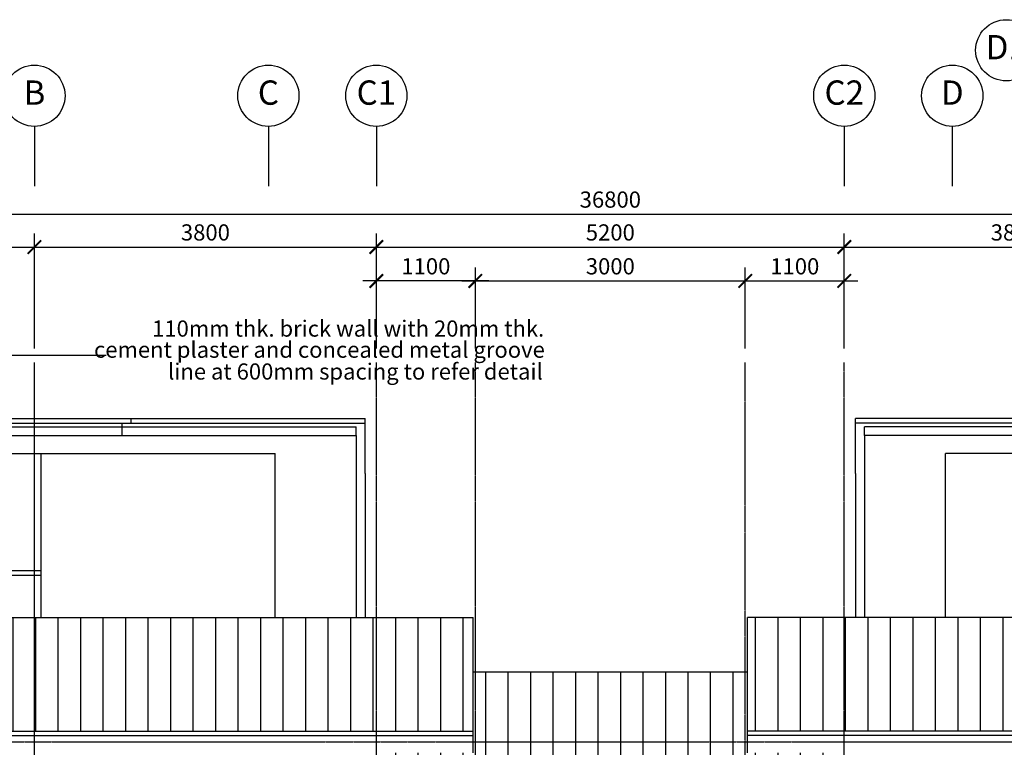
# Model space of a CAD drawing. Units: inches. Extents: x 5887 to 825124, y -550245 to -22351.
# Drawn here: x 125301 to 136243, y -441738 to -433657 of the extents above; entities that cross this region are included whole.
import ezdxf
from ezdxf.enums import TextEntityAlignment as Align

# ---------------------------------------------------------------- set-up
doc = ezdxf.new("R2010")
doc.units = ezdxf.units.IN
doc.header["$MEASUREMENT"] = 0
doc.linetypes.add('CENTER2', pattern=[1.125, 0.75, -0.125, 0.125, -0.125])
doc.linetypes.add('DASHED', pattern=[0.75, 0.5, -0.25])
for name, color, linetype in [('BDIM100', 15, 'Continuous'), ('BGD8', 8, 'CENTER2'), ('BGDTX3', 3, 'Continuous'), ('BROOF', 2, 'Continuous'), ('BSPEC100', 15, 'Continuous'), ('BUB', 8, 'Continuous'), ('BWIN', 1, 'Continuous'), ('WALL', 3, 'Continuous')]:
    doc.layers.add(name, color=color, linetype=linetype)
doc.styles.add('ARIAL', font='ARIAL.TTF', dxfattribs={"width": 0.8})
doc.dimstyles.new('DIM100', dxfattribs={"dimtxt": 180, "dimasz": 150, "dimexe": 150, "dimexo": 0, "dimgap": 70, "dimtad": 1, "dimtoh": 1, "dimdec": 0, "dimzin": 0, "dimdsep": 46, "dimtxsty": 'ARIAL', "dimblk": 'ARCHTICK', "dimcen": 0, "dimdle": 150, "dimclrd": 256, "dimclre": 256, "dimclrt": 1, "dimadec": 0, "dimazin": 0, "dimtfac": 1, "dimtdec": 0, "dimtmove": 0, "dimatfit": 3, "dimldrblk": 'DOT', "dimfxl": 0, "dimtolj": 1, "dimtzin": 0, "dimlwd": -1, "dimlwe": -1, "dimarcsym": 0})
doc.dimstyles.new('DIM100$7', dxfattribs={"dimtxt": 180, "dimasz": 150, "dimexe": 150, "dimexo": 0, "dimgap": 70, "dimtad": 1, "dimtoh": 1, "dimdec": 0, "dimzin": 0, "dimdsep": 46, "dimtxsty": 'ARIAL', "dimblk": 'ARCHTICK', "dimcen": 0, "dimdle": 150, "dimclrd": 256, "dimclre": 256, "dimclrt": 1, "dimadec": 0, "dimazin": 0, "dimtfac": 1, "dimtdec": 0, "dimtmove": 0, "dimatfit": 3, "dimldrblk": 'DOT', "dimfxl": 0, "dimtolj": 1, "dimtzin": 0, "dimlwd": -1, "dimlwe": -1, "dimarcsym": 0})
pattern_1 = [(90, (263729.87, -364593.91), (250, 2e-14), [])]

# ---------------------------------------------------------------- blocks, each defined once
blk = doc.blocks.new('_ARCHTICK')
at = {"color": 0, "linetype": 'ByBlock', "const_width": 0.15}
blk.add_lwpolyline([(-0.5, -0.5), (0.5, 0.5)], dxfattribs=at)
blk = doc.blocks.new('*D86')
at = {"layer": 'BDIM100'}
for p, q in [((113465, -437308), (113465, -436032)), ((125465, -437308), (125465, -436032)), ((113315, -436182), (125615, -436182))]:
    blk.add_line(p, q, dxfattribs=at)
at = {"layer": 'DEFPOINTS', "color": 0}
for p in [(125465, -436182), (113465, -437308), (125465, -437308)]:
    blk.add_point(p, dxfattribs=at)
at = {"layer": 'BDIM100', "linetype": 'DASHED', "ltscale": 30, "xscale": 150, "yscale": 150, "zscale": 150, "rotation": 180}
blk.add_blockref('_ARCHTICK', (113465, -436182), dxfattribs=at)
at = {"layer": 'BDIM100', "linetype": 'DASHED', "ltscale": 30, "xscale": 150, "yscale": 150, "zscale": 150}
blk.add_blockref('_ARCHTICK', (125465, -436182), dxfattribs=at)
at = {"layer": 'BDIM100', "color": 1, "linetype": 'DASHED', "ltscale": 30, "insert": (119465, -436020), "char_height": 180, "attachment_point": 5, "style": 'ARIAL'}
blk.add_mtext('\\A1;12000', dxfattribs=at)
blk = doc.blocks.new('_DOT')
at = {"color": 0, "linetype": 'ByBlock'}
blk.add_line((-0.5, 0), (-1, 0), dxfattribs=at)
at = {"color": 0, "linetype": 'ByBlock', "const_width": 0.5}
blk.add_lwpolyline([(-0.25, 0, 1), (0.25, 0, 1)], format="xyb", close=True, dxfattribs=at)
blk = doc.blocks.new('*D87')
at = {"layer": 'BDIM100'}
for p, q in [((125465, -437308), (125465, -436032)), ((129265, -437308), (129265, -436032)), ((125315, -436182), (129415, -436182))]:
    blk.add_line(p, q, dxfattribs=at)
at = {"layer": 'DEFPOINTS', "color": 0}
for p in [(129265, -436182), (125465, -437308), (129265, -437308)]:
    blk.add_point(p, dxfattribs=at)
at = {"layer": 'BDIM100', "linetype": 'DASHED', "ltscale": 30, "xscale": 150, "yscale": 150, "zscale": 150, "rotation": 180}
blk.add_blockref('_ARCHTICK', (125465, -436182), dxfattribs=at)
at = {"layer": 'BDIM100', "linetype": 'DASHED', "ltscale": 30, "xscale": 150, "yscale": 150, "zscale": 150}
blk.add_blockref('_ARCHTICK', (129265, -436182), dxfattribs=at)
at = {"layer": 'BDIM100', "color": 1, "linetype": 'DASHED', "ltscale": 30, "insert": (127365, -436020), "char_height": 180, "attachment_point": 5, "style": 'ARIAL'}
blk.add_mtext('\\A1;3800', dxfattribs=at)
blk = doc.blocks.new('*D88')
at = {"layer": 'BDIM100'}
for p, q in [((129265, -437308), (129265, -436032)), ((134465, -437308), (134465, -436032)), ((129115, -436182), (134615, -436182))]:
    blk.add_line(p, q, dxfattribs=at)
at = {"layer": 'DEFPOINTS', "color": 0}
for p in [(134465, -436182), (129265, -437308), (134465, -437308)]:
    blk.add_point(p, dxfattribs=at)
at = {"layer": 'BDIM100', "linetype": 'DASHED', "ltscale": 30, "xscale": 150, "yscale": 150, "zscale": 150, "rotation": 180}
blk.add_blockref('_ARCHTICK', (129265, -436182), dxfattribs=at)
at = {"layer": 'BDIM100', "linetype": 'DASHED', "ltscale": 30, "xscale": 150, "yscale": 150, "zscale": 150}
blk.add_blockref('_ARCHTICK', (134465, -436182), dxfattribs=at)
at = {"layer": 'BDIM100', "color": 1, "linetype": 'DASHED', "ltscale": 30, "insert": (131865, -436020), "char_height": 180, "attachment_point": 5, "style": 'ARIAL'}
blk.add_mtext('\\A1;5200', dxfattribs=at)
blk = doc.blocks.new('*D89')
at = {"layer": 'BDIM100'}
for p, q in [((134465, -437308), (134465, -436032)), ((138265, -437303), (138265, -436032)), ((134315, -436182), (138415, -436182))]:
    blk.add_line(p, q, dxfattribs=at)
at = {"layer": 'DEFPOINTS', "color": 0}
for p in [(138265, -436182), (134465, -437308), (138265, -437303)]:
    blk.add_point(p, dxfattribs=at)
at = {"layer": 'BDIM100', "linetype": 'DASHED', "ltscale": 30, "xscale": 150, "yscale": 150, "zscale": 150, "rotation": 180}
blk.add_blockref('_ARCHTICK', (134465, -436182), dxfattribs=at)
at = {"layer": 'BDIM100', "linetype": 'DASHED', "ltscale": 30, "xscale": 150, "yscale": 150, "zscale": 150}
blk.add_blockref('_ARCHTICK', (138265, -436182), dxfattribs=at)
at = {"layer": 'BDIM100', "color": 1, "linetype": 'DASHED', "ltscale": 30, "insert": (136365, -436020), "char_height": 180, "attachment_point": 5, "style": 'ARIAL'}
blk.add_mtext('\\A1;3800', dxfattribs=at)
blk = doc.blocks.new('*D91')
at = {"layer": 'BDIM100'}
for p, q in [((113465, -437308), (113465, -435667)), ((150265, -437308), (150265, -435667)), ((113315, -435817), (150415, -435817))]:
    blk.add_line(p, q, dxfattribs=at)
at = {"layer": 'DEFPOINTS', "color": 0}
for p in [(150265, -435817), (113465, -437308), (150265, -437308)]:
    blk.add_point(p, dxfattribs=at)
at = {"layer": 'BDIM100', "linetype": 'DASHED', "ltscale": 30, "xscale": 150, "yscale": 150, "zscale": 150, "rotation": 180}
blk.add_blockref('_ARCHTICK', (113465, -435817), dxfattribs=at)
at = {"layer": 'BDIM100', "linetype": 'DASHED', "ltscale": 30, "xscale": 150, "yscale": 150, "zscale": 150}
blk.add_blockref('_ARCHTICK', (150265, -435817), dxfattribs=at)
at = {"layer": 'BDIM100', "color": 1, "linetype": 'DASHED', "ltscale": 30, "insert": (131865, -435655), "char_height": 180, "attachment_point": 5, "style": 'ARIAL'}
blk.add_mtext('\\A1;36800', dxfattribs=at)
blk = doc.blocks.new('*D92')
at = {"layer": 'BDIM100'}
for p, q in [((130365, -437308), (130365, -436408)), ((133365, -437308), (133365, -436408)), ((130215, -436558), (133515, -436558))]:
    blk.add_line(p, q, dxfattribs=at)
at = {"layer": 'DEFPOINTS', "color": 0}
for p in [(133365, -436558), (130365, -437308), (133365, -437308)]:
    blk.add_point(p, dxfattribs=at)
at = {"layer": 'BDIM100', "linetype": 'DASHED', "ltscale": 30, "xscale": 150, "yscale": 150, "zscale": 150, "rotation": 180}
blk.add_blockref('_ARCHTICK', (130365, -436558), dxfattribs=at)
at = {"layer": 'BDIM100', "linetype": 'DASHED', "ltscale": 30, "xscale": 150, "yscale": 150, "zscale": 150}
blk.add_blockref('_ARCHTICK', (133365, -436558), dxfattribs=at)
at = {"layer": 'BDIM100', "color": 1, "linetype": 'DASHED', "ltscale": 30, "insert": (131865, -436396), "char_height": 180, "attachment_point": 5, "style": 'ARIAL'}
blk.add_mtext('\\A1;3000', dxfattribs=at)
blk = doc.blocks.new('*D93')
at = {"layer": 'BDIM100'}
for p, q in [((133365, -437308), (133365, -436408)), ((134465, -437308), (134465, -436408)), ((133215, -436558), (134615, -436558))]:
    blk.add_line(p, q, dxfattribs=at)
at = {"layer": 'DEFPOINTS', "color": 0}
for p in [(134465, -436558), (133365, -437308), (134465, -437308)]:
    blk.add_point(p, dxfattribs=at)
at = {"layer": 'BDIM100', "linetype": 'DASHED', "ltscale": 30, "xscale": 150, "yscale": 150, "zscale": 150, "rotation": 180}
blk.add_blockref('_ARCHTICK', (133365, -436558), dxfattribs=at)
at = {"layer": 'BDIM100', "linetype": 'DASHED', "ltscale": 30, "xscale": 150, "yscale": 150, "zscale": 150}
blk.add_blockref('_ARCHTICK', (134465, -436558), dxfattribs=at)
at = {"layer": 'BDIM100', "color": 1, "linetype": 'DASHED', "ltscale": 30, "insert": (133915, -436396), "char_height": 180, "attachment_point": 5, "style": 'ARIAL'}
blk.add_mtext('\\A1;1100', dxfattribs=at)
blk = doc.blocks.new('*D94')
at = {"layer": 'BDIM100'}
for p, q in [((129265, -437308), (129265, -436408)), ((130365, -437308), (130365, -436408)), ((130515, -436558), (129115, -436558))]:
    blk.add_line(p, q, dxfattribs=at)
at = {"layer": 'DEFPOINTS', "color": 0}
for p in [(129265, -436558), (129265, -437308), (130365, -437308)]:
    blk.add_point(p, dxfattribs=at)
at = {"layer": 'BDIM100', "linetype": 'DASHED', "ltscale": 30, "xscale": 150, "yscale": 150, "zscale": 150, "rotation": 180}
blk.add_blockref('_ARCHTICK', (129265, -436558), dxfattribs=at)
at = {"layer": 'BDIM100', "linetype": 'DASHED', "ltscale": 30, "xscale": 150, "yscale": 150, "zscale": 150}
blk.add_blockref('_ARCHTICK', (130365, -436558), dxfattribs=at)
at = {"layer": 'BDIM100', "color": 1, "linetype": 'DASHED', "ltscale": 30, "insert": (129815, -436396), "char_height": 180, "attachment_point": 5, "style": 'ARIAL'}
blk.add_mtext('\\A1;1100', dxfattribs=at)

msp = doc.modelspace()

# ---------------------------------------------------------------- hatches: boundary and pattern name
at = {"layer": 'BROOF', "ltscale": 30}
h = msp.add_hatch(dxfattribs=at)
h.set_pattern_fill('LINE', color=2, scale=2000, angle=90, style=0)
h.set_pattern_definition(pattern_1)
h.paths.add_polyline_path([(124389.9, -441557.3), (125464.9, -441557.3), (125464.9, -440295.4), (124389.9, -440295.4)])
h.paths.add_polyline_path([(125464.9, -440295.4), (125464.9, -441557.3), (129264.9, -441557.3), (129264.9, -440295.4)])
h.paths.add_polyline_path([(129264.9, -441557.3), (130339.9, -441557.3), (130339.9, -440295.4), (129264.9, -440295.4)])
h = msp.add_hatch(dxfattribs=at)
h.set_pattern_fill('LINE', color=2, scale=2000, angle=90, style=0)
h.set_pattern_definition(pattern_1)
h.paths.add_polyline_path([(139339.9, -441557.3), (138264.9, -441557.3), (138264.9, -440295.4), (139339.9, -440295.4)])
h.paths.add_polyline_path([(138264.9, -440295.4), (138264.9, -441557.3), (134464.9, -441557.3), (134464.9, -440295.4)])
h.paths.add_polyline_path([(134464.9, -441557.3), (133389.9, -441557.3), (133389.9, -440295.4), (134464.9, -440295.4)])
h = msp.add_hatch(dxfattribs=at)
h.set_pattern_fill('LINE', color=2, scale=2000, angle=90, style=0)
h.set_pattern_definition(pattern_1)
h.paths.add_polyline_path([(129339.9, -441800.5), (130339.9, -441800.5), (130339.9, -440898.9), (133389.9, -440898.9), (133389.9, -441800.5), (134389.9, -441800.5), (134389.9, -442942.4), (129339.9, -442942.4)])

# ---------------------------------------------------------------- linework, layer by layer
at = {"layer": 'BGD8', "ltscale": 10}
for p, q in [((125464.9, -450037.6, 0), (125464.9, -437464.7, 0)), ((125464.9, -449985.4, 0), (125464.9, -437464.7, 0)), ((129264.9, -453398.8, 0), (129264.9, -437464.7, 0)), ((130364.9, -453398.8, 0), (130364.9, -437464.7, 0)), ((133364.9, -453398.2, 0), (133364.9, -437464.7, 0)), ((134464.9, -453398.8, 0), (134464.9, -437464.7, 0)), ((110525.3, -441675.7), (155485.8, -441675.7))]:
    msp.add_line(p, q, dxfattribs=at)
at = {"layer": 'BGD8', "linetype": 'Continuous', "ltscale": 10}
for p, q in [((123159.1, -439775.7), (125539.9, -439775.7)), ((123159.1, -439825.7), (125539.9, -439825.7))]:
    msp.add_line(p, q, dxfattribs=at)
at = {"layer": 'BROOF', "ltscale": 30}
msp.add_line((130339.9, -440898.9, 0), (133389.9, -440898.9, 0), dxfattribs=at)
at = {"layer": 'BUB'}
for centre in [(136264.9, -433997.3), (125464.9, -434501.8), (128064.9, -434501.8), (129264.9, -434501.8), (134464.9, -434501.8), (135664.9, -434501.8, 0)]:
    msp.add_circle(centre, 340, dxfattribs=at)
at = {"layer": 'BWIN', "ltscale": 30}
for p, q in [((125464.9, -434841.8), (125464.9, -435504.8)), ((128064.9, -434841.8), (128064.9, -435504.8)), ((129264.9, -434841.8), (129264.9, -435504.8)), ((134464.9, -434841.8), (134464.9, -435504.8)), ((135664.9, -434841.8, 0), (135664.9, -435504.8, 0))]:
    msp.add_line(p, q, dxfattribs=at)
at = {"layer": 'WALL', "color": 1, "ltscale": 30}
for p, q in [((112389.9, -438087.8, 0), (129139.9, -438087.8, 0)), ((126539.9, -438136.5, 0), (126539.9, -438087.8, 0)), ((129139.9, -438636, 0), (129139.9, -438087.8, 0)), ((151339.9, -438087.8, 0), (134589.9, -438087.8, 0)), ((134589.9, -438636, 0), (134589.9, -438087.8, 0)), ((112389.9, -438136.5, 0), (129139.9, -438136.5, 0)), ((112489.9, -438178.5, 0), (129039.9, -438178.5, 0)), ((126439.9, -438275.9, 0), (126439.9, -438136.5, 0)), ((129039.9, -438275.9, 0), (129039.9, -438178.5, 0)), ((151339.9, -438136.5, 0), (134589.9, -438136.5, 0)), ((151239.9, -438178.5, 0), (134689.9, -438178.5, 0)), ((134689.9, -438275.9, 0), (134689.9, -438178.5, 0)), ((112489.9, -438275.9, 0), (126439.9, -438275.9, 0)), ((126439.9, -438275.9, 0), (129039.9, -438275.9, 0)), ((129039.9, -438275.9, 0), (129039.9, -440295.4, 0)), ((137289.9, -438275.9, 0), (134689.9, -438275.9, 0)), ((134689.9, -438275.9, 0), (134689.9, -440295.4, 0)), ((113389.9, -438475.8), (128139.9, -438475.8, 0)), ((128139.9, -440295.4, 0), (128139.9, -438475.8, 0)), ((135589.9, -440295.4, 0), (135589.9, -438475.8, 0)), ((150339.9, -438475.8), (135589.9, -438475.8, 0)), ((129139.9, -438696, 0), (129139.9, -438636, 0)), ((134589.9, -438696, 0), (134589.9, -438636, 0)), ((129139.9, -438696, 0), (129139.9, -440295.4, 0)), ((134589.9, -438696, 0), (134589.9, -440295.4, 0))]:
    msp.add_line(p, q, dxfattribs=at)
at = {"layer": 'WALL', "color": 2, "ltscale": 30}
msp.add_line((125539.9, -440295.4, 0), (125539.9, -438475.8, 0), dxfattribs=at)
at = {"layer": 'WALL', "color": 3, "ltscale": 30}
for p, q in [((124389.9, -440295.4), (130339.9, -440295.4)), ((130339.9, -441606), (130339.9, -440295.4, 0)), ((133389.9, -441606), (133389.9, -440295.4, 0)), ((139339.9, -440295.4), (133389.9, -440295.4)), ((124389.9, -441557.3), (130339.9, -441557.3)), ((124389.9, -441606), (130339.9, -441606)), ((130339.9, -441800.5), (130339.9, -441606)), ((139339.9, -441557.3), (133389.9, -441557.3)), ((139339.9, -441606), (133389.9, -441606)), ((133389.9, -441800.5), (133389.9, -441606))]:
    msp.add_line(p, q, dxfattribs=at)

# ---------------------------------------------------------------- texts
at = {"layer": 'BGDTX3', "style": 'ARIAL'}
for s, p in [('D1', (136264.9, -433997.3)), ('B', (125464.9, -434501.8)), ('C', (128064.9, -434501.8)), ('C1', (129264.9, -434501.8)), ('C2', (134464.9, -434501.8)), ('D', (135664.9, -434501.8, 0))]:
    msp.add_text(s, height=270, dxfattribs=at).set_placement(p, align=Align.MIDDLE)
at = {"layer": 'BSPEC100', "color": 2, "style": 'ARIAL'}
for s, p in [('110mm thk. brick wall with 20mm thk.', (126772.9, -437177.4)), (' cement plaster and concealed metal groove', (126072.5, -437411.9)), (' line at 600mm spacing to refer detail', (126895.4, -437654.1))]:
    msp.add_text(s, height=179.55, dxfattribs=at).set_placement(p)

# ---------------------------------------------------------------- dimensions: what is measured, and where the dimension line sits
at = {"layer": 'BDIM100'}
for base, p1, p2, picture, middle in [((150264.9, -435816.6), (113464.9, -437308.4), (150264.9, -437308.4), '*D91', (131864.9, -435654.6)), ((125464.9, -436181.8), (113464.9, -437308.4, 0), (125464.9, -437308.4, 0), '*D86', (119464.9, -436019.9)), ((129264.9, -436181.8), (125464.9, -437308.4, 0), (129264.9, -437308.4, 0), '*D87', (127364.9, -436019.9)), ((134464.9, -436181.8), (129264.9, -437308.4), (134464.9, -437308.4, 0), '*D88', (131864.9, -436019.9)), ((138264.9, -436181.8), (134464.9, -437308.4), (138264.9, -437303, 0), '*D89', (136364.9, -436019.9)), ((129264.9, -436558.4), (130364.9, -437308.4, 0), (129264.9, -437308.4), '*D94', (129814.9, -436396.5)), ((133364.9, -436558.4, 0), (130364.9, -437308.4, 0), (133364.9, -437308.4, 0), '*D92', (131864.9, -436396.4, 0)), ((134464.9, -436558.4), (133364.9, -437308.4, 0), (134464.9, -437308.4), '*D93', (133914.9, -436396.5))]:
    dim = msp.add_linear_dim(base=base, p1=p1, p2=p2, angle=0, dimstyle='DIM100', dxfattribs=at)
    dim.commit()
    dim.dimension.update_dxf_attribs({"geometry": picture, "text_midpoint": middle})

# ---------------------------------------------------------------- leaders
at = {"layer": 'BDIM100', "ltscale": 30}
msp.add_leader([(125031.8, -439549.5), (125031.8, -437382.5), (126263.9, -437382.5)], dimstyle='DIM100$7', override={"dimtad": 0}, dxfattribs=at)

doc.saveas('drawing.dxf')
